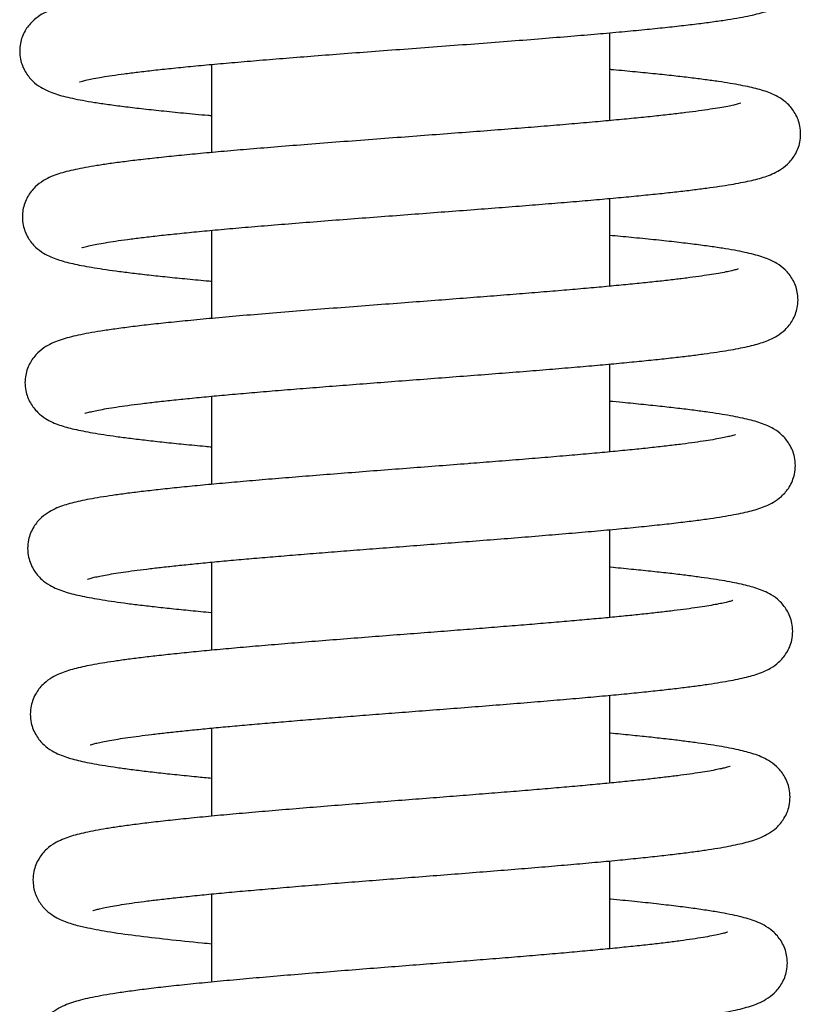
# Model space of a CAD drawing. Units: millimetres. Extents: x 476 to 2356, y 1034 to 1354.
# Drawn here: x 1192 to 1200, y 1201 to 1210 of the extents above; entities that cross this region are included whole.
import ezdxf

# ---------------------------------------------------------------- set-up
doc = ezdxf.new("R2010")
doc.units = ezdxf.units.MM

msp = doc.modelspace()

# ---------------------------------------------------------------- linework, layer by layer
at = {"color": 7, "linetype": 'Continuous'}
for p, q in [((1197.781636302073, 1208.761261993099), (1197.781636302073, 1209.556173012199)), ((1194.181636302073, 1208.472698798799), (1194.181636302073, 1209.270174961399)), ((1197.781636302073, 1207.262519132999), (1197.781636302073, 1208.057371346299)), ((1194.181636302073, 1206.971506531899), (1194.181636302073, 1207.768854489599)), ((1197.781636302073, 1205.763822591799), (1197.781636302073, 1206.558610110299)), ((1194.181636302073, 1205.470203443799), (1194.181636302073, 1206.267587463799)), ((1197.781636302073, 1204.265089232899), (1197.781636302073, 1205.059870294799)), ((1194.181636302073, 1203.968973167099), (1194.181636302073, 1204.766291538799)), ((1197.781636302073, 1202.766497614899), (1197.781636302073, 1203.561128460299)), ((1194.181636302073, 1202.467648920199), (1194.181636302073, 1203.264970384099)), ((1197.781636302073, 1201.267890836699), (1197.781636302073, 1202.062489117799)), ((1194.181636302073, 1200.966276548699), (1194.181636302073, 1201.763588694599))]:
    msp.add_line(p, q, dxfattribs=at)
for points in [[(1192.983110992573, 1209.111400384699), (1192.985136695673, 1209.112063773799), (1193.009431654273, 1209.119245820999), (1193.051972949473, 1209.129620520399), (1193.111345050073, 1209.141871294599), (1193.186894949973, 1209.155355833999), (1193.278593408573, 1209.169769927499), (1193.386653052273, 1209.184951240799), (1193.511405486873, 1209.200811563399), (1193.653142685073, 1209.217295035899), (1193.811952130573, 1209.234353233899), (1193.987758667573, 1209.251949655699), (1194.180305711873, 1209.270056476599), (1194.389130409373, 1209.288651661399), (1194.613575381073, 1209.307719841899), (1194.853242713273, 1209.327288439799), (1195.107934963873, 1209.347417752899), (1195.377258144873, 1209.368170295399), (1195.660534982473, 1209.389609708299), (1195.956279035173, 1209.411767744099), (1196.259063476673, 1209.434416115099), (1196.561479940373, 1209.457203469299), (1196.856192387773, 1209.479779163599), (1197.136421075173, 1209.501797183299), (1197.398231173673, 1209.523074941299), (1197.641239732273, 1209.543668013999), (1197.865620447073, 1209.563653405699), (1198.071772981973, 1209.583111794199), (1198.260249531673, 1209.602129164299), (1198.431698969673, 1209.620799810899), (1198.586830549873, 1209.639231947699), (1198.726345348573, 1209.657550701799), (1198.850249806273, 1209.675803480299), (1198.958563967573, 1209.694024152899), (1199.052226693073, 1209.712394968299), (1199.133258539773, 1209.731402859899), (1199.204975243973, 1209.752183390399), (1199.272234328673, 1209.777311143699), (1199.341297413773, 1209.812599791799), (1199.414025903173, 1209.867658432899), (1199.482020834873, 1209.953636995199), (1199.525537092573, 1210.067187175399), (1199.532978097973, 1210.133093429399)], [(1192.818864855873, 1209.793380938399), (1192.754963459073, 1209.773636724099), (1192.692525469273, 1209.748996557299), (1192.627270899673, 1209.714166598399), (1192.557438987573, 1209.659575965399), (1192.490846530573, 1209.573018554799), (1192.448802979473, 1209.459021344799), (1192.442218031673, 1209.390351432299)], [(1192.442209702773, 1209.390496677499), (1192.449629082773, 1209.317696864799), (1192.492757141073, 1209.204477409299), (1192.560314370973, 1209.118514242599), (1192.632654742373, 1209.063356281899), (1192.701399014073, 1209.027947904599), (1192.768160361073, 1209.002786902199), (1192.839040984673, 1208.982053547899), (1192.918852696673, 1208.963142216999), (1193.011068714973, 1208.944866127199), (1193.118199372573, 1208.926662088299), (1193.241904062173, 1208.908276083399), (1193.383179295673, 1208.889599811299), (1193.543055842473, 1208.870529884299), (1193.722669668773, 1208.850959364899), (1193.922964134673, 1208.830805235999), (1194.144652252273, 1208.809998902499), (1194.181629165373, 1208.806651319599)], [(1199.509051549573, 1208.640347005599), (1199.502099194273, 1208.710908228799), (1199.458737826273, 1208.826003668799), (1199.390794067673, 1208.912532749499), (1199.319577091373, 1208.966972105099), (1199.252710389773, 1209.001757701699), (1199.188195629873, 1209.026494481299), (1199.121654867273, 1209.046440083799), (1199.048627429273, 1209.064314535799), (1198.965992860673, 1209.081354853299), (1198.871917851373, 1209.098092025499), (1198.765291121973, 1209.114774718599), (1198.645059098873, 1209.131579224199), (1198.510327717873, 1209.148622397399), (1198.360402399773, 1209.165979790799), (1198.194770282873, 1209.183703397899), (1198.013102448873, 1209.201830932699), (1197.815267820073, 1209.220390941999), (1197.781642156173, 1209.223445195899)], [(1198.967288175973, 1208.919103715099), (1198.966767662073, 1208.918952647099), (1198.944512338673, 1208.912248054899), (1198.904688210573, 1208.902330895599), (1198.848740789873, 1208.890528364599), (1198.777391420073, 1208.877496566699), (1198.690832153473, 1208.863562450499), (1198.588942907273, 1208.848893621399), (1198.471483962473, 1208.833583069399), (1198.338175690373, 1208.817682764399), (1198.188915515973, 1208.801238033799), (1198.023903313273, 1208.784299506999), (1197.843537441273, 1208.766910106699), (1197.648421789373, 1208.749106955099), (1197.439374178273, 1208.730923166899), (1197.217428872073, 1208.712388991499), (1196.983609860373, 1208.693514759299), (1196.737988606473, 1208.674220928399), (1196.480386519873, 1208.654399488199), (1196.210793415373, 1208.633941495899), (1195.929478371273, 1208.612737168099), (1195.637176652573, 1208.590680469899), (1195.339585261473, 1208.568003713799), (1195.049800575973, 1208.545499355999), (1194.778097252173, 1208.523807218899), (1194.525991895973, 1208.502949525699), (1194.293107976773, 1208.482830676399), (1194.078806816373, 1208.463352426599), (1193.882290081273, 1208.444412971699), (1193.702680370773, 1208.425905228099), (1193.539080768373, 1208.407713680399), (1193.390778519273, 1208.389729605299), (1193.257762683973, 1208.371923034999), (1193.139863751673, 1208.354254736599), (1193.036410488773, 1208.336612614699), (1192.945904036873, 1208.318693820299), (1192.866328851873, 1208.299928611899), (1192.795294042973, 1208.279310148199), (1192.728155213573, 1208.254259542299), (1192.658222400073, 1208.218567999299), (1192.582850598973, 1208.161005045399), (1192.513499191273, 1208.070637997899), (1192.472044430573, 1207.955010471899), (1192.466212138773, 1207.890356240599)], [(1193.007001369473, 1207.611553305899), (1193.010387959973, 1207.612704131599), (1193.035908522373, 1207.620184932799), (1193.079687266973, 1207.630779626699), (1193.140325000273, 1207.643209183199), (1193.217137183673, 1207.656843149999), (1193.309973728473, 1207.671371053599), (1193.418868744873, 1207.686619468799), (1193.543917741273, 1207.702486158999), (1193.685236165573, 1207.718912095399), (1193.843256666473, 1207.735899860599), (1194.018652695973, 1207.753488897999), (1194.212111980573, 1207.771727642499), (1194.424271206873, 1207.790670112899), (1194.655570822973, 1207.810367855699), (1194.904428271573, 1207.830729616999), (1195.166878106173, 1207.851520135299), (1195.438235671573, 1207.872499243799), (1195.713386221673, 1207.893428178099), (1195.987432851973, 1207.914099678599), (1196.257444762873, 1207.934451179999), (1196.521249365673, 1207.954463657499), (1196.776897105873, 1207.974118900899), (1197.022677838473, 1207.993399470399), (1197.257144373173, 1208.012289714199), (1197.479301460973, 1208.030791540799), (1197.688520981873, 1208.048920629999), (1197.884367937373, 1208.066694794899), (1198.066581660373, 1208.084134553199), (1198.235060051973, 1208.101264203699), (1198.389846780673, 1208.118113598999), (1198.531122958573, 1208.134721129699), (1198.659205721273, 1208.151138917399), (1198.774562831773, 1208.167442958599), (1198.877598484173, 1208.183710760699), (1198.968861167973, 1208.200056733099), (1199.049441325773, 1208.216736678599), (1199.121140087173, 1208.234294506799), (1199.187002906373, 1208.253980928299), (1199.251035175673, 1208.278382150499), (1199.317485961773, 1208.312616919999), (1199.388597474373, 1208.366252947399), (1199.456942280673, 1208.451757414299), (1199.501339727573, 1208.566232824299), (1199.509061103473, 1208.640502483799)], [(1192.466211944073, 1207.890503976599), (1192.474012810373, 1207.815848680699), (1192.518481119473, 1207.701485003999), (1192.586576985973, 1207.616314534299), (1192.657047802273, 1207.563018387099), (1192.722722907673, 1207.528974503599), (1192.786081093173, 1207.504620499699), (1192.851586605673, 1207.484861324099), (1192.922321308273, 1207.467379984199), (1193.001753852373, 1207.450779645799), (1193.092132510473, 1207.434439656199), (1193.195126286773, 1207.418042626299), (1193.312049959873, 1207.401411804399), (1193.443936882473, 1207.384445028499), (1193.591438947973, 1207.367096736599), (1193.754924987773, 1207.349345887899), (1193.934490799173, 1207.331185488099), (1194.129949909973, 1207.312617847199), (1194.181628050873, 1207.307878533199)], [(1199.485052721773, 1207.140350392999), (1199.478259953573, 1207.210111176099), (1199.435451493873, 1207.324790569699), (1199.367374980073, 1207.412042043999), (1199.294232180473, 1207.467898995499), (1199.224573214673, 1207.503707552699), (1199.156744847473, 1207.529160459699), (1199.084649191173, 1207.550133889799), (1199.003707367273, 1207.569209527799), (1198.910430864973, 1207.587612543199), (1198.801912709273, 1207.605985945099), (1198.675863626173, 1207.624659234699), (1198.530449961273, 1207.643811327999), (1198.364633242073, 1207.663498076499), (1198.178810165473, 1207.683638687499), (1197.974278879973, 1207.704119048099), (1197.781642666173, 1207.722211747299)], [(1198.942148048373, 1207.418656076099), (1198.922711870073, 1207.412594849899), (1198.885270153573, 1207.403075333899), (1198.832371752573, 1207.391669859399), (1198.764853955873, 1207.379053978199), (1198.683185550973, 1207.365591408599), (1198.587595134673, 1207.351482984499), (1198.478221458673, 1207.336848521099), (1198.355198998973, 1207.321764771399), (1198.218705246273, 1207.306283805099), (1198.068990593773, 1207.290442795899), (1197.906397903073, 1207.274269492799), (1197.731358703273, 1207.257783862999), (1197.544072461773, 1207.240971428099), (1197.344501054573, 1207.223789196399), (1197.132645072773, 1207.206191458099), (1196.908590162473, 1207.188131086799), (1196.672549539273, 1207.169559877699), (1196.424902345573, 1207.150428078199), (1196.165594922773, 1207.130635033999), (1195.893736737773, 1207.109994622099), (1195.608858434173, 1207.088320045899), (1195.314742722473, 1207.065703049799), (1195.019977523373, 1207.042572888299), (1194.733233552473, 1207.019377470799), (1194.462431213673, 1206.996562624099), (1194.214024544173, 1206.974552344299), (1193.989772394873, 1206.953463519099), (1193.788252198173, 1206.933168084599), (1193.607836880073, 1206.913522458199), (1193.446870493673, 1206.894368704899), (1193.303726415073, 1206.875523941399), (1193.177093308773, 1206.856802098699), (1193.066628140673, 1206.838130328599), (1192.971399426873, 1206.819333663299), (1192.889314555873, 1206.799921589199), (1192.816883932973, 1206.778721331699), (1192.749019498373, 1206.753053222499)], [(1193.032199545173, 1206.112220113899), (1193.033554383673, 1206.112649282099), (1193.056776918673, 1206.119616142299), (1193.097760340073, 1206.129776478899), (1193.155082649373, 1206.141816146699), (1193.228064055573, 1206.155089386599), (1193.316429655073, 1206.169256635899), (1193.419975501973, 1206.184110355699), (1193.538439244873, 1206.199510214599), (1193.671467337373, 1206.215356879999), (1193.818629065173, 1206.231580570599), (1193.979631345973, 1206.248153510999), (1194.154183566973, 1206.265065385799), (1194.341909588773, 1206.282311742899), (1194.542329370773, 1206.299891981399), (1194.754843022673, 1206.317808133999), (1194.978716508473, 1206.336064112699), (1195.213068646873, 1206.354665236999), (1195.456859302173, 1206.373617943899), (1195.708878832773, 1206.392929620099), (1195.967462090773, 1206.412587513899), (1196.229371974173, 1206.432474137399), (1196.490823774273, 1206.452439851499), (1196.748059350773, 1206.472335868999), (1196.997494385073, 1206.492014316099), (1197.235855414373, 1206.511328285499), (1197.460584734273, 1206.530156446599), (1197.670941238173, 1206.548498622499), (1197.866838240273, 1206.566392917599), (1198.048354796673, 1206.583880275999), (1198.215703763873, 1206.601005505199), (1198.369206315873, 1206.617819023099), (1198.509274209273, 1206.634379871099), (1198.636402080673, 1206.650761054199), (1198.751176309573, 1206.667059713499), (1198.854240654373, 1206.683405630299), (1198.945916193873, 1206.699906149599), (1199.026989786973, 1206.716788372499), (1199.099104247873, 1206.734582512799), (1199.165045118473, 1206.754475972399), (1199.229300039773, 1206.779234179499), (1199.296420147973, 1206.814319549499), (1199.367723273973, 1206.869156069199), (1199.435030288573, 1206.955327519799), (1199.477854742073, 1207.068714733099), (1199.485064283173, 1207.140498832999)], [(1192.749019498373, 1206.753053222499), (1192.679344604973, 1206.716908100099), (1192.606358432973, 1206.660593267899), (1192.538871656973, 1206.573130869699), (1192.496799008373, 1206.459026178799), (1192.490218147573, 1206.390353877399)], [(1192.490207903273, 1206.390497586599), (1192.497369640173, 1206.318947734699), (1192.539490663373, 1206.206631054399), (1192.605364021473, 1206.121238342499), (1192.674754295473, 1206.066836564599), (1192.739979524673, 1206.031848035699), (1192.802589729373, 1206.006997759399), (1192.866721977273, 1205.987061905399), (1192.935826513273, 1205.969495623599), (1193.013399892473, 1205.952856113399), (1193.101633542673, 1205.936515605299), (1193.202121841973, 1205.920155602099), (1193.316109244173, 1205.903598319299), (1193.444697972273, 1205.886724050399), (1193.588767039973, 1205.869458353199), (1193.748998025273, 1205.851751531499), (1193.925866344473, 1205.833569185999), (1194.119608018073, 1205.814888203399), (1194.181626567673, 1205.809128559299)], [(1199.461041783373, 1205.640334564799), (1199.452772011073, 1205.717293478699), (1199.405775424073, 1205.834465132299), (1199.336125421873, 1205.918871545699), (1199.263837285773, 1205.971850738699), (1199.195990307773, 1206.005820855499), (1199.130453888673, 1206.030111489099), (1199.061441262973, 1206.050186615699), (1198.984637574373, 1206.068462172299), (1198.897549518173, 1206.085946068899), (1198.798435253873, 1206.103144353399), (1198.685881424873, 1206.120350330199), (1198.558900117473, 1206.137719730299), (1198.416835197573, 1206.155337615199), (1198.259319826873, 1206.173250185699), (1198.086259794473, 1206.191480916499), (1197.897823695073, 1206.210039760399), (1197.781647849173, 1206.220954935399)], [(1198.919869692173, 1205.918910249199), (1198.916838207073, 1205.917860846499), (1198.894774512873, 1205.911233356199), (1198.856602816073, 1205.901669582199), (1198.803150279273, 1205.890252797599), (1198.734534426873, 1205.877518483499), (1198.650663386173, 1205.863777138799), (1198.551589791573, 1205.849250847199), (1198.437477326273, 1205.834096953499), (1198.308516081773, 1205.818418892999), (1198.164651333873, 1205.802253998799), (1198.005814434673, 1205.785617137499), (1197.832009099173, 1205.768513767599), (1197.643340777173, 1205.750943247199), (1197.440043703473, 1205.732900786099), (1197.222506945073, 1205.714378627499), (1196.991514569973, 1205.695384138599), (1196.748846435273, 1205.675983551699), (1196.522121880373, 1205.658225383099)], [(1196.496752390473, 1205.656255098799), (1196.237747688173, 1205.636276100899), (1195.974546565873, 1205.616123043699), (1195.709986371973, 1205.595871600899), (1195.446949167073, 1205.575596905899), (1195.188313062973, 1205.555376284299), (1194.936846396173, 1205.535287693999), (1194.695104566273, 1205.515407956699), (1194.465356137073, 1205.495812473999), (1194.249521144873, 1205.476574859999), (1194.049079087773, 1205.457762121999), (1193.864572741573, 1205.439384733599), (1193.695934901773, 1205.421413446999), (1193.542893815473, 1205.403809793299), (1193.404993750673, 1205.386521772399), (1193.281600145573, 1205.369475345499), (1193.171886278773, 1205.352558313499), (1193.074778131573, 1205.335586240299), (1192.989055829773, 1205.318277123799), (1192.913331169673, 1205.300186199699), (1192.845015736573, 1205.280278839299), (1192.779791498673, 1205.256114238299), (1192.711979698173, 1205.222226680499), (1192.639500468973, 1205.169227047099), (1192.569559266273, 1205.084585862699), (1192.522457931373, 1204.967104506599), (1192.514230521873, 1204.890334794599)], [(1193.056043819073, 1204.612372951699), (1193.057765607373, 1204.612946677499), (1193.078822857973, 1204.619352819499), (1193.115934198373, 1204.628760014199), (1193.167666507873, 1204.639937715799), (1193.233034318073, 1204.652228505799), (1193.311386009173, 1204.665272148699), (1193.402411753873, 1204.678882790999), (1193.505915235473, 1204.692951536099), (1193.621733210373, 1204.707410471599), (1193.749691483573, 1204.722215219599), (1193.889577144373, 1204.737335624699), (1194.041120160873, 1204.752750538699), (1194.203980304473, 1204.768444744399), (1194.377780363573, 1204.784410927699), (1194.562333124473, 1204.800668002899), (1194.757478441473, 1204.817243483999), (1194.962992620673, 1204.834166225799), (1195.178564248673, 1204.851466071699), (1195.403768469373, 1204.869173639399), (1195.638039566473, 1204.887320203299), (1195.880497136573, 1204.905926574699), (1196.129283494973, 1204.924954779299), (1196.382079498973, 1204.944347651999), (1196.636407434773, 1204.964048747199), (1196.889687547573, 1204.984002506299), (1197.139301277973, 1205.004154545999), (1197.382630222273, 1205.024449682499), (1197.616666392873, 1205.044791182399), (1197.838276392673, 1205.065047495199), (1198.044790669073, 1205.085090186799), (1198.234123599873, 1205.104797090999), (1198.404849094473, 1205.124055059999), (1198.556251374073, 1205.142765097799), (1198.688730152373, 1205.160906560099), (1198.803759667973, 1205.178581853099), (1198.903157406273, 1205.195970488899), (1198.989126199473, 1205.213395301499), (1199.064148750573, 1205.231404788599), (1199.131550258673, 1205.251128394799), (1199.196157653473, 1205.275131688499), (1199.263532891573, 1205.308846453199), (1199.335574590573, 1205.361497483499), (1199.405202716173, 1205.445457028099), (1199.452342756773, 1205.561614641199), (1199.461055424173, 1205.640517963599)], [(1196.522121880373, 1205.658225383099), (1196.496752390473, 1205.656255098799)], [(1192.514217989973, 1204.890522256699), (1192.523073907673, 1204.810967028299), (1192.570999744173, 1204.693929629099), (1192.641558230173, 1204.609788970699), (1192.714230686173, 1204.557332208299), (1192.781903384673, 1204.523879578499), (1192.846635547273, 1204.500079953399), (1192.913754804573, 1204.480585012899), (1192.987496138473, 1204.462942187199), (1193.070491126473, 1204.446089798299), (1193.164335974473, 1204.429544845799), (1193.269878617373, 1204.413090779099), (1193.387388796473, 1204.396641593899), (1193.517271520373, 1204.380104679299), (1193.660279604573, 1204.363362122899), (1193.817082811673, 1204.346324290499), (1193.988309691873, 1204.328914415899), (1194.174530311373, 1204.311063688499), (1194.181634843673, 1204.310401355099)], [(1199.437045403773, 1204.140341480099), (1199.429268064073, 1204.214994906999), (1199.383655560273, 1204.331379231299), (1199.314971576973, 1204.416323713999), (1199.243339671073, 1204.469866193699), (1199.176239791573, 1204.504154468499), (1199.112171511573, 1204.528434561099), (1199.045861111273, 1204.548213476199), (1198.973051622973, 1204.566035463699), (1198.891121134173, 1204.582999762199), (1198.798616745073, 1204.599587044499), (1198.694898495373, 1204.616003084899), (1198.579110290573, 1204.632434033999), (1198.450278079873, 1204.649035611099), (1198.307516261973, 1204.665920451799), (1198.149994491173, 1204.683178395699), (1197.976944104673, 1204.700885664699), (1197.787681936573, 1204.719109807599), (1197.781637602173, 1204.719675435999)], [(1198.895468790173, 1204.418554051899), (1198.892414062073, 1204.417492846799), (1198.870685698873, 1204.410934806299), (1198.833556404673, 1204.401565385899), (1198.782392108273, 1204.390522053999), (1198.717959045473, 1204.378386821099), (1198.640741842673, 1204.365485904999), (1198.551115399973, 1204.352017904299), (1198.449342542773, 1204.338100512999), (1198.335612896473, 1204.323803200199), (1198.210130807573, 1204.309172329699), (1198.073142692173, 1204.294240391899), (1197.924954279773, 1204.279031123999), (1197.765942196573, 1204.263562519199), (1197.596561822473, 1204.247848659999), (1197.417330703573, 1204.231898964399), (1197.228421680673, 1204.215684605899), (1197.029658167173, 1204.199143444599), (1196.820874978673, 1204.182211252399), (1196.601972741673, 1204.164823029399), (1196.372965528973, 1204.146913148799), (1196.134034165373, 1204.128415407799), (1195.885666806373, 1204.109269233399), (1195.630432776873, 1204.089552101399), (1195.372904737873, 1204.069476965699), (1195.117789467273, 1204.049261730699), (1194.869642008173, 1204.029123327299), (1194.632658589673, 1204.009277559199), (1194.410478302473, 1203.989937632299), (1194.205001431473, 1203.971216604399), (1194.015938878173, 1203.953063484599), (1193.842680834573, 1203.935408465099), (1193.684521583673, 1203.918176259999), (1193.540696986473, 1203.901283388499), (1193.410407516773, 1203.884633266999), (1193.292818427673, 1203.868106320099), (1193.187089178673, 1203.851549948899), (1193.092925154773, 1203.834863212299), (1193.009631605873, 1203.817844196099), (1192.935685060373, 1203.800015461399), (1192.868453951673, 1203.780303851399), (1192.803705530473, 1203.756234813699), (1192.735990716073, 1203.722343106799), (1192.663389680473, 1203.669195906499), (1192.593301529773, 1203.584199741399), (1192.546328857573, 1203.466522330899), (1192.538229597873, 1203.390336600899)], [(1193.080023952873, 1203.112567394099), (1193.082810375373, 1203.113532222899), (1193.104282085573, 1203.120037154699), (1193.141098335273, 1203.129362455599), (1193.191862872173, 1203.140360859899), (1193.255791233373, 1203.152447110099), (1193.332386611973, 1203.165293845999), (1193.421260373173, 1203.178701299599), (1193.522103774073, 1203.192546581399), (1193.634719495273, 1203.206761055299), (1193.758912942573, 1203.221300620899), (1193.894456987673, 1203.236135174599), (1194.041074023773, 1203.251243413799), (1194.198423606473, 1203.266609791399), (1194.366093690873, 1203.282222667499), (1194.543595604673, 1203.298073262799), (1194.730590478173, 1203.314174458499), (1194.927170620373, 1203.330580958299), (1195.133462424673, 1203.347353343299), (1195.349533291873, 1203.364552920499), (1195.575347892773, 1203.382241566399), (1195.810719514173, 1203.400481659699), (1196.055252960373, 1203.419335867399), (1196.307360674273, 1203.438795703399), (1196.562949326873, 1203.458679824499), (1196.817481328373, 1203.478782035399), (1197.066504511573, 1203.498897247399), (1197.305850600573, 1203.518821684599), (1197.531817200973, 1203.538353026699), (1197.741710876573, 1203.557326982699), (1197.935191715173, 1203.575749155099), (1198.112666191373, 1203.593676955499), (1198.274676068473, 1203.611173275699), (1198.421862743173, 1203.628309119799), (1198.554944434473, 1203.645168323599), (1198.674709656073, 1203.661856263299), (1198.782053538673, 1203.678519853599), (1198.877546166473, 1203.695292513699), (1198.961897304473, 1203.712371922099), (1199.036640327373, 1203.730225463899), (1199.104412402473, 1203.749904623099), (1199.169503800973, 1203.773859028299), (1199.237321075373, 1203.807441673599), (1199.309948851973, 1203.859965895599), (1199.380348990173, 1203.944035422399), (1199.428186429173, 1204.060907011299), (1199.437054548073, 1204.140523175399)], [(1192.538216460773, 1203.390519924499), (1192.546804430473, 1203.312161558399), (1192.593498221173, 1203.196342353699), (1192.662752124173, 1203.112260024599), (1192.734660147673, 1203.059328594299), (1192.802124929373, 1203.025325709099), (1192.866911299573, 1203.001090470599), (1192.934309191773, 1202.981235413399), (1193.008684265073, 1202.963247134099), (1193.092710435773, 1202.946051823699), (1193.187899891773, 1202.929179823999), (1193.295154187773, 1202.912400363699), (1193.415508444973, 1202.895522755499), (1193.549800403073, 1202.878425452199), (1193.698703870973, 1202.861025734299), (1193.862744254073, 1202.843263121299), (1194.042294225973, 1202.825090648199), (1194.181626581173, 1202.811699546399)], [(1199.413044406573, 1202.640339580599), (1199.405135582273, 1202.715633941799), (1199.358731606573, 1202.832960282499), (1199.289062092673, 1202.918154307399), (1199.216723271273, 1202.971543485099), (1199.149258210873, 1203.005593224599), (1199.084986317673, 1203.029696495899), (1199.018644508973, 1203.049334945399), (1198.946038460473, 1203.067026586099), (1198.864524149173, 1203.083874059199), (1198.772498193373, 1203.100380291499), (1198.669110573873, 1203.116771575899), (1198.554103055573, 1203.133137129499), (1198.427375622073, 1203.149535572799), (1198.288185265373, 1203.166095310999), (1198.135818128773, 1203.182918131899), (1197.969570624273, 1203.200091900699), (1197.788763201573, 1203.217696182199), (1197.781637822573, 1203.218370756999)], [(1198.870963027473, 1202.918159367799), (1198.867755649173, 1202.917041960399), (1198.844982364773, 1202.910186209499), (1198.805728831673, 1202.900345329899), (1198.751420576173, 1202.888740467099), (1198.683057828573, 1202.876026280399), (1198.601186519773, 1202.862541522999), (1198.506093614073, 1202.848469811399), (1198.397984692973, 1202.833921681199), (1198.277054822473, 1202.818967757499), (1198.143531209673, 1202.803655617399), (1197.997699766273, 1202.788018820499), (1197.839922299473, 1202.772081990999), (1197.670637199073, 1202.755862800999), (1197.490109836473, 1202.739350969899), (1197.298451473173, 1202.722514951599), (1197.095820077873, 1202.705320983199), (1196.882451951873, 1202.687733948699), (1196.658691948473, 1202.669717703499), (1196.425025969673, 1202.651235259499), (1196.182205106073, 1202.632255812999), (1195.932050957573, 1202.612814305999), (1195.677093514273, 1202.592981977199), (1195.420052128873, 1202.572829695899), (1195.163760532573, 1202.552427432199), (1194.911088415973, 1202.531843989399), (1194.664875688873, 1202.511148077299), (1194.428189338273, 1202.490438584299), (1194.204131293073, 1202.469842397899), (1193.995341430873, 1202.449483381499), (1193.803880027273, 1202.429479262999), (1193.631154138473, 1202.409938914299), (1193.477861343273, 1202.390956358499), (1193.343540786573, 1202.372539640199), (1193.226724558373, 1202.354579500799), (1193.125621418273, 1202.336890941799), (1193.038064533673, 1202.319145969099), (1192.961676852473, 1202.300807473899), (1192.893197141173, 1202.280757790099), (1192.827858044273, 1202.256458655799), (1192.759864329373, 1202.222379774399), (1192.687234808573, 1202.169125410799), (1192.617265822573, 1202.084179186099), (1192.570350404473, 1201.966636777299), (1192.562229746473, 1201.890337988999)], [(1193.105085719473, 1201.613189893699), (1193.106467761273, 1201.613646318399), (1193.126971892773, 1201.619952080099), (1193.163455653873, 1201.629309189099), (1193.214957958273, 1201.640564995699), (1193.281194851073, 1201.653141235399), (1193.362173113373, 1201.666714975699), (1193.457864732473, 1201.681070543499), (1193.568182107773, 1201.696060062699), (1193.692968411073, 1201.711580571999), (1193.832208777073, 1201.727583790099), (1193.985943114573, 1201.744050606699), (1194.154140411373, 1201.760971746899), (1194.336670892273, 1201.778344260099), (1194.533281434573, 1201.796169476499), (1194.743572436673, 1201.814451764799), (1194.966921275273, 1201.833193286599), (1195.201957158173, 1201.852353562099), (1195.446729707273, 1201.871868108799), (1195.699027806173, 1201.891673125499), (1195.956432929673, 1201.911705695899), (1196.216378029173, 1201.931903767199), (1196.476208100073, 1201.952205766099), (1196.733074357373, 1201.972536676399), (1196.983997050273, 1201.992805738999), (1197.226167575473, 1202.012922512099), (1197.457051044473, 1202.032798123499), (1197.674464426673, 1202.052345672399), (1197.876644694373, 1202.071481331699), (1198.062663501573, 1202.090163724399), (1198.232509916173, 1202.108416030099), (1198.386442418473, 1202.126274997499), (1198.524923963573, 1202.143791479699), (1198.648614314573, 1202.161039125999), (1198.758380815873, 1202.178130844599), (1198.855341956273, 1202.195251823199), (1198.940870769673, 1202.212707932699), (1199.016441797473, 1202.230967174299), (1199.084632773873, 1202.251077539899), (1199.149829577973, 1202.275541121599), (1199.217404950173, 1202.309748125699), (1199.289127007673, 1202.362782119799), (1199.358014961573, 1202.446721160099), (1199.404472535373, 1202.562175678999), (1199.413056176373, 1202.640520288199)], [(1192.562201703173, 1201.890489450199), (1192.568467502173, 1201.823527189699), (1192.606253220473, 1201.716088876399), (1192.666463612273, 1201.632129882399), (1192.731831111973, 1201.576423982499), (1192.795028076773, 1201.539480627699), (1192.854993129273, 1201.513559494199), (1192.914989496073, 1201.493273384199), (1192.979638859673, 1201.475457362399), (1193.034069640273, 1201.462620598799)], [(1199.389051275173, 1201.140352347099), (1199.382082894473, 1201.211056390699), (1199.338446914873, 1201.326687159299), (1199.269230370973, 1201.414345553699), (1199.194848876573, 1201.470380277499), (1199.123815327873, 1201.506368494299), (1199.053908530673, 1201.532218276499), (1198.978433673973, 1201.553846192399), (1198.892183907073, 1201.573843282299), (1198.791348265673, 1201.593378510799), (1198.673329317473, 1201.612970334799), (1198.536527455473, 1201.632834917099), (1198.379963025373, 1201.653071024399), (1198.203190031973, 1201.673718909499), (1198.006357716573, 1201.694777463499), (1197.790184901273, 1201.716222073999), (1197.781638546773, 1201.717040800399)], [(1193.033554045973, 1201.462728170499), (1193.232518201473, 1201.425341103699), (1193.489500162373, 1201.388369252699), (1193.778728492273, 1201.354060231299), (1194.093058562173, 1201.321570609799), (1194.181610764073, 1201.313022787299)], [(1198.846134840473, 1201.417644962499), (1198.842250995573, 1201.416302564399), (1198.814967724973, 1201.408265392399), (1198.768565404173, 1201.397013552899), (1198.705205901773, 1201.384009361799), (1198.626022947673, 1201.369920525799), (1198.531685786073, 1201.355087550299), (1198.422671389673, 1201.339701020099), (1198.299406882773, 1201.323876992099), (1198.162345718173, 1201.307691658099), (1198.012009285473, 1201.291198456299), (1197.849009873073, 1201.274437100099), (1197.674071065173, 1201.257439403599), (1197.487826313973, 1201.240213363099), (1197.290628285273, 1201.222731833399), (1197.082846713773, 1201.204963180199), (1196.864915658773, 1201.186874057299), (1196.637361729073, 1201.168429882099), (1196.400833645073, 1201.149595113699), (1196.156133297173, 1201.130333396799), (1195.904248214373, 1201.110607598599), (1195.646404002573, 1201.090381255399), (1195.384862254973, 1201.069679406099), (1195.123120746773, 1201.048608628899), (1194.864812726873, 1201.027279824399), (1194.613502489673, 1201.005801972099), (1194.372550415373, 1200.984281266499), (1194.144984883773, 1200.962820028699), (1193.933583722373, 1200.941535685499), (1193.740844378573, 1200.920574965499), (1193.568465072973, 1200.900074611199), (1193.417165486673, 1200.880140145799), (1193.286064427673, 1200.860731969399), (1193.173304664273, 1200.841670287399), (1193.076549719473, 1200.822624687099), (1192.992833719673, 1200.802952532999), (1192.918598451973, 1200.781429850899), (1192.849246537773, 1200.755502215799), (1192.778590809873, 1200.719324546599), (1192.704785393373, 1200.663187785199), (1192.636235601873, 1200.575677332699), (1192.593093937973, 1200.460582101599), (1192.586220520973, 1200.390354913099)], [(1193.129001929973, 1200.113336486199), (1193.134042931773, 1200.115092933399), (1193.163122076273, 1200.123557710899), (1193.211609328573, 1200.135163360999), (1193.277190569573, 1200.148451281799), (1193.358711604573, 1200.162778125999), (1193.455534611273, 1200.177824976599), (1193.567255698273, 1200.193420184599), (1193.693556418573, 1200.209464717799), (1193.834123637473, 1200.225898258499), (1193.988603642073, 1200.242682615299), (1194.156573804573, 1200.259793034399), (1194.337501308273, 1200.277211273499), (1194.530806419573, 1200.294930137299), (1194.736087465173, 1200.312970954199), (1194.952881169673, 1200.331359436499), (1195.180615074173, 1200.350122969299), (1195.418579374373, 1200.369290183299), (1195.665897787473, 1200.388890712999), (1195.921587051373, 1200.408962099599), (1196.185465913373, 1200.429623480399), (1196.457704099873, 1200.451046583499), (1196.738006784373, 1200.473405103499), (1197.024773661773, 1200.496822442899), (1197.309411412873, 1200.520889879599), (1197.580238808173, 1200.544888284099), (1197.827311457973, 1200.568098898299), (1198.045387358873, 1200.590041773799), (1198.237009729673, 1200.610890335099), (1198.405725931573, 1200.630942145799), (1198.554693567173, 1200.650514935299), (1198.685617860573, 1200.669809665999), (1198.799223880673, 1200.688914513599), (1198.896957506373, 1200.708055280099), (1198.981208833173, 1200.727759705299), (1199.055447266173, 1200.749174006299), (1199.124530625273, 1200.774830363399), (1199.194808207573, 1200.810484029099), (1199.268402356973, 1200.865755364199), (1199.337196302273, 1200.952028631999), (1199.381371147073, 1201.066331248599), (1199.389061217073, 1201.140513658499)]]:
    msp.add_spline(points, degree=3, dxfattribs=at)

doc.saveas('drawing.dxf')
